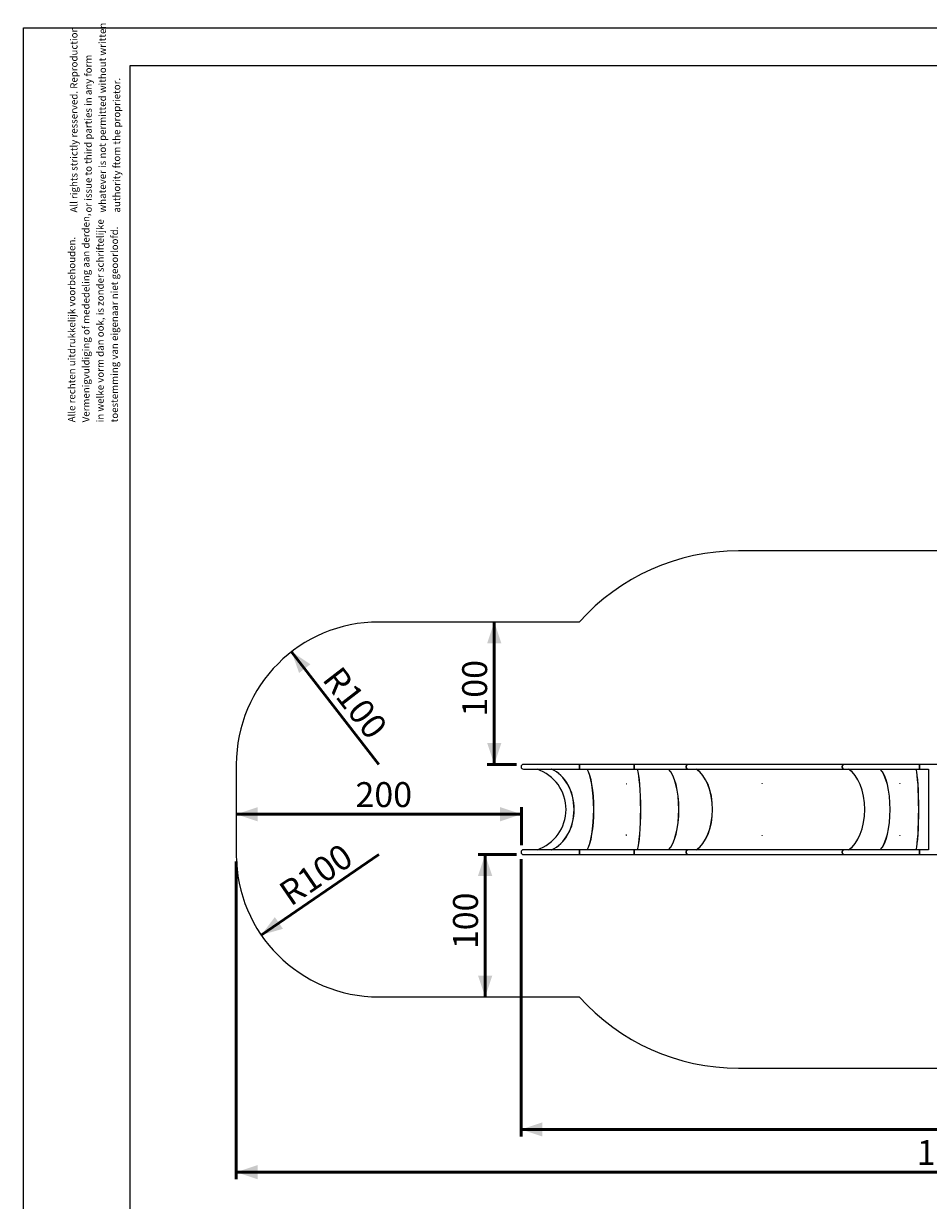
# Model space of a CAD drawing. Units: millimetres. Extents: x 0 to 2100, y 0 to 1488.
# Drawn here: x 0 to 636, y 661 to 1488 of the extents above; entities that cross this region are included whole.
import ezdxf

# ---------------------------------------------------------------- set-up
doc = ezdxf.new("R2010")
doc.units = ezdxf.units.MM
doc.header["$LTSCALE"] = 50
doc.styles.add('SLDTEXTSTYLE0', font='TXT', dxfattribs={"width": 0.605})
doc.dimstyles.new('SLDDIMSTYLE0', dxfattribs={"dimtxt": 17.5, "dimasz": 15, "dimexe": 0, "dimexo": 0.0625, "dimgap": 4.375, "dimtad": 1, "dimdec": 0, "dimrnd": 1e-09, "dimzin": 12, "dimdsep": 46, "dimtxsty": 'SLDTEXTSTYLE0', "dimsah": 1, "dimcen": 0.09, "dimadec": 0, "dimazin": 3, "dimtfac": 1, "dimtofl": 0, "dimtmove": 0, "dimatfit": 3, "dimfxl": 1, "dimfrac": 2, "dimtolj": 1, "dimtzin": 12, "dimarcsym": 0})
doc.dimstyles.new('SLDDIMSTYLE1', dxfattribs={"dimtxt": 17.5, "dimasz": 15, "dimexe": 0, "dimexo": 0.0625, "dimgap": 4.375, "dimtad": 1, "dimdec": 0, "dimrnd": 1e-09, "dimzin": 12, "dimdsep": 46, "dimtxsty": 'SLDTEXTSTYLE0', "dimsah": 1, "dimcen": 0, "dimadec": 0, "dimazin": 3, "dimtfac": 1, "dimtofl": 0, "dimtmove": 0, "dimatfit": 3, "dimfxl": 1, "dimfrac": 2, "dimtolj": 1, "dimtzin": 12, "dimarcsym": 0})

# ---------------------------------------------------------------- blocks, each defined once
blk = doc.blocks.new('SW_NOTE_0')
at = {"color": 0, "linetype": 'Continuous', "lineweight": 0, "char_height": 5, "attachment_point": 1, "rotation": 90, "style": 'SLDTEXTSTYLE0'}
for s, insert in [('Vermenigvuldiging of mededeling aan derden,', (3.55, 0)), ('in welke vorm dan ook, is zonder schriftelijke', (13.55, 0)), ('toestemming van eigenaar niet geoorloofd.', (23.55, 0)), ('Alle rechten uitdrukkelijk voorbehouden.', (-6.45, 0))]:
    blk.add_mtext(s, dxfattribs=dict(at, insert=insert))
blk = doc.blocks.new('SW_NOTE_1')
at = {"color": 0, "linetype": 'Continuous', "lineweight": 0, "char_height": 5, "attachment_point": 1, "rotation": 90, "style": 'SLDTEXTSTYLE0'}
for s, insert in [('whatever is not permitted without written', (13.55, 0)), ('All rights strictly resserved. Reproduction', (-6.45, 0)), ('or issue to third parties in any form', (3.55, 0)), ('authority ftom the proprietor.', (23.55, 0))]:
    blk.add_mtext(s, dxfattribs=dict(at, insert=insert))
blk = doc.blocks.new('_D')
at = {"color": 7, "linetype": 'Continuous', "lineweight": 50}
for p, q in [((149.44, 899.36), (149.44, 676.28)), ((1149.11, 893.28), (1149.11, 676.28)), ((1149.11, 681.23), (149.44, 681.23))]:
    blk.add_line(p, q, dxfattribs=at)
for points in [[(149.44, 681.23), (164.44, 676.23), (164.44, 686.23)], [(1149.11, 681.23), (1134.11, 686.23), (1134.11, 676.23)]]:
    blk.add_solid(points, dxfattribs=at)
at = {"color": 7, "linetype": 'Continuous', "lineweight": 50, "insert": (627.35, 703.79), "char_height": 17.5, "attachment_point": 1, "style": 'SLDTEXTSTYLE0'}
blk.add_mtext('1000', dxfattribs=at)
blk = doc.blocks.new('_D_1')
at = {"color": 7, "linetype": 'Continuous', "lineweight": 50}
blk.add_line((166.95, 847.79), (249.44, 904.31), dxfattribs=at)
blk.add_solid([(166.95, 847.79), (182.15, 852.14), (176.5, 860.39)], dxfattribs=at)
at = {"color": 7, "linetype": 'Continuous', "lineweight": 50, "insert": (177.73, 881.95), "char_height": 17.5, "attachment_point": 1, "rotation": 34.41603, "style": 'SLDTEXTSTYLE0'}
blk.add_mtext('R100', dxfattribs=at)
blk = doc.blocks.new('_D_2')
at = {"color": 7, "linetype": 'Continuous', "lineweight": 50}
blk.add_line((188.29, 1046.77), (249.44, 967.64), dxfattribs=at)
blk.add_solid([(188.29, 1046.77), (193.51, 1031.84), (201.42, 1037.96)], dxfattribs=at)
at = {"color": 7, "linetype": 'Continuous', "lineweight": 50, "insert": (223.01, 1037.95), "char_height": 17.5, "attachment_point": 1, "rotation": 307.69771, "style": 'SLDTEXTSTYLE0'}
blk.add_mtext('R100', dxfattribs=at)
blk = doc.blocks.new('_D_3')
at = {"color": 7, "linetype": 'Continuous', "lineweight": 50}
for p, q in [((330.62, 1067.64), (330.62, 967.64)), ((346.17, 967.64), (325.66, 967.64))]:
    blk.add_line(p, q, dxfattribs=at)
for points in [[(330.62, 1067.64), (325.62, 1052.64), (335.62, 1052.64)], [(330.62, 967.64), (335.62, 982.64), (325.62, 982.64)]]:
    blk.add_solid(points, dxfattribs=at)
at = {"color": 7, "linetype": 'Continuous', "lineweight": 50, "insert": (308.06, 1001.2), "char_height": 17.5, "attachment_point": 1, "rotation": 90, "style": 'SLDTEXTSTYLE0'}
blk.add_mtext('100', dxfattribs=at)
blk = doc.blocks.new('_D_4')
at = {"color": 7, "linetype": 'Continuous', "lineweight": 50}
for p, q in [((346.17, 904.31), (319.24, 904.31)), ((324.19, 804.31), (324.19, 904.31))]:
    blk.add_line(p, q, dxfattribs=at)
for points in [[(324.19, 904.31), (319.19, 889.31), (329.19, 889.31)], [(324.19, 804.31), (329.19, 819.31), (319.19, 819.31)]]:
    blk.add_solid(points, dxfattribs=at)
at = {"color": 7, "linetype": 'Continuous', "lineweight": 50, "insert": (301.64, 837.87), "char_height": 17.5, "attachment_point": 1, "rotation": 90, "style": 'SLDTEXTSTYLE0'}
blk.add_mtext('100', dxfattribs=at)
blk = doc.blocks.new('_D_5')
at = {"color": 7, "linetype": 'Continuous', "lineweight": 50}
for p, q in [((349.7, 910.95), (349.7, 937.56)), ((149.44, 932.61), (349.7, 932.61))]:
    blk.add_line(p, q, dxfattribs=at)
for points in [[(149.44, 932.61), (164.44, 927.61), (164.44, 937.61)], [(349.7, 932.61), (334.7, 937.61), (334.7, 927.61)]]:
    blk.add_solid(points, dxfattribs=at)
at = {"color": 7, "linetype": 'Continuous', "lineweight": 50, "insert": (233.13, 955.17), "char_height": 17.5, "attachment_point": 1, "style": 'SLDTEXTSTYLE0'}
blk.add_mtext('200', dxfattribs=at)
blk = doc.blocks.new('_D_10')
at = {"color": 7, "linetype": 'Continuous', "lineweight": 50}
for p, q in [((349.44, 901.04), (349.44, 706.28)), ((999.11, 893.28), (999.11, 706.28)), ((349.44, 711.23), (999.11, 711.23))]:
    blk.add_line(p, q, dxfattribs=at)
for points in [[(349.44, 711.23), (364.44, 706.23), (364.44, 716.23)], [(999.11, 711.23), (984.11, 716.23), (984.11, 706.23)]]:
    blk.add_solid(points, dxfattribs=at)
at = {"color": 7, "linetype": 'Continuous', "lineweight": 50, "insert": (657.83, 733.79), "char_height": 17.5, "attachment_point": 1, "style": 'SLDTEXTSTYLE0'}
blk.add_mtext('650', dxfattribs=at)

msp = doc.modelspace()

# ---------------------------------------------------------------- linework, layer by layer
for p, q in [((0.0006447, 0.0003419), (0.0006447, 1485.0003419)), ((0.0006447, 1485.0003419), (2100.0006447, 1485.0003419)), ((75.0006447, 1458.5003419), (2065.0006447, 1458.5003419)), ((75.0006447, 25.5003419), (75.0006447, 1458.5003419))]:
    msp.add_line(p, q)
at = {"color": 7, "linetype": 'Continuous', "lineweight": 25}
for p, q in [((929.3647836, 1117.64147), (502.101333, 1117.64147)), ((390.2979444, 1067.64147), (249.4429182, 1067.64147)), ((149.4429182, 967.641467), (149.4429182, 904.3114663)), ((390.7323431, 967.641467), (351.1279176, 967.641467)), ((429.1468929, 967.641467), (390.7323431, 967.641467)), ((466.5865253, 967.641467), (429.1468929, 967.641467)), ((576.1651109, 967.641467), (466.5865253, 967.641467)), ((629.1981231, 967.641467), (576.1651109, 967.641467)), ((662.7119649, 967.641467), (629.1981231, 967.641467)), ((629.1981231, 967.641467), (629.1981231, 964.2714681)), ((629.1981231, 965.9564675), (629.1981231, 967.641467)), ((351.1279176, 964.2714681), (390.7323431, 964.2714681)), ((390.7323431, 964.2714681), (429.1468929, 964.2714681)), ((429.1468929, 964.2714681), (466.5865253, 964.2714681)), ((466.5865253, 964.2714681), (576.1651109, 964.2714681)), ((576.1651109, 964.2714681), (629.1981231, 964.2714681)), ((629.1981231, 964.2714681), (629.1981231, 965.9564675)), ((629.1981231, 964.2714681), (635.5269651, 964.2714681)), ((635.5269651, 964.3828155), (635.5269651, 907.5701178)), ((380.9779237, 935.9714667), (380.9779237, 935.9814667)), ((380.9961151, 935.9814667), (380.9961151, 935.9714667)), ((386.6093229, 935.9714667), (386.6093229, 935.9814667)), ((386.7394518, 935.9814667), (386.7394518, 935.9714667)), ((400.4282545, 935.9714667), (400.4282545, 935.9814667)), ((400.5212139, 935.9814667), (400.5212139, 935.9714667)), ((433.4527086, 935.9814667), (433.4527086, 935.9714667)), ((433.4927629, 935.9714667), (433.4927629, 935.9814667)), ((460.1785968, 935.9814667), (460.1785968, 935.9714667)), ((460.2538656, 935.9714667), (460.2538656, 935.9814667)), ((483.8699292, 935.9814667), (483.8699292, 935.9714667)), ((483.9032005, 935.9714667), (483.9032005, 935.9814667)), ((590.7954107, 935.9714667), (590.7954107, 935.9814667)), ((590.8305834, 935.9814667), (590.8305834, 935.9714667)), ((608.5613977, 935.9714667), (608.5613977, 935.9814667)), ((608.6412142, 935.9814667), (608.6412142, 935.9714667)), ((628.6696266, 935.9714667), (628.6696266, 935.9814667)), ((628.7119638, 935.9814667), (628.7119638, 935.9714667)), ((390.7323431, 907.6814653), (351.1279176, 907.6814653)), ((351.1279176, 904.3114663), (390.7323431, 904.3114663)), ((429.1468929, 907.6814653), (390.7323431, 907.6814653)), ((390.7323431, 904.3114663), (429.1468929, 904.3114663)), ((466.5865253, 907.6814653), (429.1468929, 907.6814653)), ((429.1468929, 904.3114663), (466.5865253, 904.3114663)), ((576.1651109, 907.6814653), (466.5865253, 907.6814653)), ((466.5865253, 904.3114663), (576.1651109, 904.3114663)), ((629.1981231, 907.6814653), (576.1651109, 907.6814653)), ((576.1651109, 904.3114663), (629.1981231, 904.3114663)), ((635.5269651, 907.6814653), (629.1981231, 907.6814653)), ((629.1981231, 907.6814653), (629.1981231, 904.3114663)), ((629.1981231, 905.9964658), (629.1981231, 907.6814653)), ((629.1981231, 904.3114663), (629.1981231, 905.9964658)), ((629.1981231, 904.3114663), (662.7119649, 904.3114663)), ((249.4429182, 804.3114634), (390.2979444, 804.3114634)), ((502.101333, 754.3114634), (929.3647836, 754.3114634))]:
    msp.add_line(p, q, dxfattribs=at)
at = {"color": 7, "linetype": 'Continuous', "lineweight": 25, "flags": 128}
for points in [[(390.3820108, 965.9564675), (390.3857301, 966.2018032), (390.3968643, 966.4419146), (390.4151271, 966.6716756), (390.4401611, 966.8861957), (390.4714178, 967.0809002), (390.5082296, 967.2516377), (390.5498336, 967.3947723), (390.5953239, 967.5072492), (390.6437229, 967.5866754), (390.6940292, 967.631358), (390.7323431, 967.641467)], [(390.7323431, 967.641467), (390.71954, 967.6403434), (390.6687091, 967.6134379), (390.6192135, 967.5512166), (390.5721496, 967.4550088), (390.5284952, 967.3268588), (390.48918, 967.1695055), (390.4550384, 966.9862957), (390.4268335, 966.7811365), (390.4051136, 966.5583999), (390.3903793, 966.3228364), (390.3829406, 966.0794647), (390.3829406, 965.8334704), (390.3903793, 965.5900957), (390.4051136, 965.3545321), (390.4268335, 965.1317985), (390.4550384, 964.9266393), (390.48918, 964.7434296), (390.5284952, 964.5860733), (390.5721496, 964.4579263), (390.6192135, 964.3617154), (390.6687091, 964.2994942), (390.71954, 964.2725916), (390.7323431, 964.2714681)], [(428.7965606, 965.9564675), (428.8003038, 966.2018032), (428.8114141, 966.4419146), (428.829677, 966.6716756), (428.8547109, 966.8861957), (428.8859676, 967.0809002), (428.9228033, 967.2516377), (428.9643835, 967.3947723), (429.0098737, 967.5072492), (429.0582727, 967.5866754), (429.108579, 967.631358), (429.1468929, 967.641467)], [(429.1468929, 967.641467), (429.1340898, 967.6403434), (429.083259, 967.6134379), (429.0337871, 967.5512166), (428.9866995, 967.4550088), (428.943045, 967.3268588), (428.9037298, 967.1695055), (428.8696121, 966.9862957), (428.8413833, 966.7811365), (428.8196872, 966.5583999), (428.804953, 966.3228364), (428.7974905, 966.0794647), (428.7974905, 965.8334704), (428.804953, 965.5900957), (428.8196872, 965.3545321), (428.8413833, 965.1317985), (428.8696121, 964.9266393), (428.9037298, 964.7434296), (428.943045, 964.5860733), (428.9866995, 964.4579263), (429.0337871, 964.3617154), (429.083259, 964.2994942), (429.1340898, 964.2725916), (429.1468929, 964.2714681)], [(465.3950523, 965.9564675), (465.4077362, 966.2018032), (465.4455732, 966.4419146), (465.5077051, 966.6716756), (465.5928444, 966.8861957), (465.6991552, 967.0809002), (465.8243726, 967.2516377), (465.9658502, 967.3947723), (466.1205362, 967.5072492), (466.2851642, 967.5866754), (466.4562057, 967.631358), (466.5865253, 967.641467)], [(466.5865253, 967.641467), (466.5430139, 967.6403434), (466.3701128, 967.6134379), (466.2018131, 967.5512166), (466.0417389, 967.4550088), (465.8932518, 967.3268588), (465.7595466, 967.1695055), (465.6434845, 966.9862957), (465.5474971, 966.7811365), (465.4736589, 966.5583999), (465.4235672, 966.3228364), (465.3982233, 966.0794647), (465.3982233, 965.8334704), (465.4235672, 965.5900957), (465.4736589, 965.3545321), (465.5474971, 965.1317985), (465.6434845, 964.9266393), (465.7595466, 964.7434296), (465.8932518, 964.5860733), (466.0417389, 964.4579263), (466.2018131, 964.3617154), (466.3701128, 964.2994942), (466.5430139, 964.2725916), (466.5865253, 964.2714681)], [(574.9736379, 965.9564675), (574.9863337, 966.2018032), (575.0241588, 966.4419146), (575.0862967, 966.6716756), (575.171424, 966.8861957), (575.2777349, 967.0809002), (575.4029583, 967.2516377), (575.5444239, 967.3947723), (575.6991218, 967.5072492), (575.8637499, 967.5866754), (576.0348033, 967.631358), (576.1651109, 967.641467)], [(576.1651109, 967.641467), (576.1215995, 967.6403434), (575.9486984, 967.6134379), (575.7804106, 967.5512166), (575.6203185, 967.4550088), (575.4718434, 967.3268588), (575.3381442, 967.1695055), (575.2220641, 966.9862957), (575.1260887, 966.7811365), (575.0522565, 966.5583999), (575.0021409, 966.3228364), (574.9768149, 966.0794647), (574.9768149, 965.8334704), (575.0021409, 965.5900957), (575.0522565, 965.3545321), (575.1260887, 965.1317985), (575.2220641, 964.9266393), (575.3381442, 964.7434296), (575.4718434, 964.5860733), (575.6203185, 964.4579263), (575.7804106, 964.3617154), (575.9486984, 964.2994942), (576.1215995, 964.2725916), (576.1651109, 964.2714681)], [(390.7323431, 964.2714681), (390.6940292, 964.281574), (390.6437229, 964.3262566), (390.5953239, 964.4056828), (390.5498336, 964.5181627), (390.5082296, 964.6612973), (390.4714178, 964.8320348), (390.4401611, 965.0267394), (390.4151271, 965.2412565), (390.3968643, 965.4710205), (390.3857301, 965.7111288), (390.3820108, 965.9564675)], [(429.1468929, 964.2714681), (429.108579, 964.281574), (429.0582727, 964.3262566), (429.0098737, 964.4056828), (428.9643835, 964.5181627), (428.9228033, 964.6612973), (428.8859676, 964.8320348), (428.8547109, 965.0267394), (428.829677, 965.2412565), (428.8114141, 965.4710205), (428.8003038, 965.7111288), (428.7965606, 965.9564675)], [(466.5865253, 964.2714681), (466.4562057, 964.281574), (466.2851642, 964.3262566), (466.1205362, 964.4056828), (465.9658502, 964.5181627), (465.8243726, 964.6612973), (465.6991552, 964.8320348), (465.5928444, 965.0267394), (465.5077051, 965.2412565), (465.4455732, 965.4710205), (465.4077362, 965.7111288), (465.3950523, 965.9564675)], [(576.1651109, 964.2714681), (576.0348033, 964.281574), (575.8637499, 964.3262566), (575.6991218, 964.4056828), (575.5444239, 964.5181627), (575.4029583, 964.6612973), (575.2777349, 964.8320348), (575.171424, 965.0267394), (575.0862967, 965.2412565), (575.0241588, 965.4710205), (574.9863337, 965.7111288), (574.9736379, 965.9564675)], [(390.3820108, 905.9964658), (390.3857301, 906.2418045), (390.3968643, 906.4819129), (390.4151271, 906.7116768), (390.4401611, 906.926194), (390.4714178, 907.1208985), (390.5082296, 907.291636), (390.5498336, 907.4347706), (390.5953239, 907.5472505), (390.6437229, 907.6266767), (390.6940292, 907.6713593), (390.7323431, 907.6814653)], [(390.7323431, 904.3114663), (390.6940292, 904.3215753), (390.6437229, 904.3662579), (390.5953239, 904.4456841), (390.5498336, 904.558161), (390.5082296, 904.7012956), (390.4714178, 904.8720331), (390.4401611, 905.0667377), (390.4151271, 905.2812578), (390.3968643, 905.5110188), (390.3857301, 905.7511301), (390.3820108, 905.9964658)], [(390.7323431, 907.6814653), (390.71954, 907.6803417), (390.6687091, 907.6534392), (390.6192135, 907.5912179), (390.5721496, 907.4950071), (390.5284952, 907.36686), (390.48918, 907.2095038), (390.4550384, 907.026294), (390.4268335, 906.8211348), (390.4051136, 906.5984012), (390.3903793, 906.3628377), (390.3829406, 906.119463), (390.3829406, 905.8734686), (390.3903793, 905.6300969), (390.4051136, 905.3945334), (390.4268335, 905.1717968), (390.4550384, 904.9666376), (390.48918, 904.7834278), (390.5284952, 904.6260746), (390.5721496, 904.4979246), (390.6192135, 904.4017167), (390.6687091, 904.3394954), (390.71954, 904.3125899), (390.7323431, 904.3114663)], [(428.7965606, 905.9964658), (428.8003038, 906.2418045), (428.8114141, 906.4819129), (428.829677, 906.7116768), (428.8547109, 906.926194), (428.8859676, 907.1208985), (428.9228033, 907.291636), (428.9643835, 907.4347706), (429.0098737, 907.5472505), (429.0582727, 907.6266767), (429.108579, 907.6713593), (429.1468929, 907.6814653)], [(429.1468929, 904.3114663), (429.108579, 904.3215753), (429.0582727, 904.3662579), (429.0098737, 904.4456841), (428.9643835, 904.558161), (428.9228033, 904.7012956), (428.8859676, 904.8720331), (428.8547109, 905.0667377), (428.829677, 905.2812578), (428.8114141, 905.5110188), (428.8003038, 905.7511301), (428.7965606, 905.9964658)], [(429.1468929, 907.6814653), (429.1340898, 907.6803417), (429.083259, 907.6534392), (429.0337871, 907.5912179), (428.9866995, 907.4950071), (428.943045, 907.36686), (428.9037298, 907.2095038), (428.8696121, 907.026294), (428.8413833, 906.8211348), (428.8196872, 906.5984012), (428.804953, 906.3628377), (428.7974905, 906.119463), (428.7974905, 905.8734686), (428.804953, 905.6300969), (428.8196872, 905.3945334), (428.8413833, 905.1717968), (428.8696121, 904.9666376), (428.9037298, 904.7834278), (428.943045, 904.6260746), (428.9866995, 904.4979246), (429.0337871, 904.4017167), (429.083259, 904.3394954), (429.1340898, 904.3125899), (429.1468929, 904.3114663)], [(465.3950523, 905.9964658), (465.4077362, 906.2418045), (465.4455732, 906.4819129), (465.5077051, 906.7116768), (465.5928444, 906.926194), (465.6991552, 907.1208985), (465.8243726, 907.291636), (465.9658502, 907.4347706), (466.1205362, 907.5472505), (466.2851642, 907.6266767), (466.4562057, 907.6713593), (466.5865253, 907.6814653)], [(466.5865253, 904.3114663), (466.4562057, 904.3215753), (466.2851642, 904.3662579), (466.1205362, 904.4456841), (465.9658502, 904.558161), (465.8243726, 904.7012956), (465.6991552, 904.8720331), (465.5928444, 905.0667377), (465.5077051, 905.2812578), (465.4455732, 905.5110188), (465.4077362, 905.7511301), (465.3950523, 905.9964658)], [(466.5865253, 907.6814653), (466.5430139, 907.6803417), (466.3701128, 907.6534392), (466.2018131, 907.5912179), (466.0417389, 907.4950071), (465.8932518, 907.36686), (465.7595466, 907.2095038), (465.6434845, 907.026294), (465.5474971, 906.8211348), (465.4736589, 906.5984012), (465.4235672, 906.3628377), (465.3982233, 906.119463), (465.3982233, 905.8734686), (465.4235672, 905.6300969), (465.4736589, 905.3945334), (465.5474971, 905.1717968), (465.6434845, 904.9666376), (465.7595466, 904.7834278), (465.8932518, 904.6260746), (466.0417389, 904.4979246), (466.2018131, 904.4017167), (466.3701128, 904.3394954), (466.5430139, 904.3125899), (466.5865253, 904.3114663)], [(574.9736379, 905.9964658), (574.9863337, 906.2418045), (575.0241588, 906.4819129), (575.0862967, 906.7116768), (575.171424, 906.926194), (575.2777349, 907.1208985), (575.4029583, 907.291636), (575.5444239, 907.4347706), (575.6991218, 907.5472505), (575.8637499, 907.6266767), (576.0348033, 907.6713593), (576.1651109, 907.6814653)], [(576.1651109, 904.3114663), (576.0348033, 904.3215753), (575.8637499, 904.3662579), (575.6991218, 904.4456841), (575.5444239, 904.558161), (575.4029583, 904.7012956), (575.2777349, 904.8720331), (575.171424, 905.0667377), (575.0862967, 905.2812578), (575.0241588, 905.5110188), (574.9863337, 905.7511301), (574.9736379, 905.9964658)], [(576.1651109, 907.6814653), (576.1215995, 907.6803417), (575.9486984, 907.6534392), (575.7804106, 907.5912179), (575.6203185, 907.4950071), (575.4718434, 907.36686), (575.3381442, 907.2095038), (575.2220641, 907.026294), (575.1260887, 906.8211348), (575.0522565, 906.5984012), (575.0021409, 906.3628377), (574.9768149, 906.119463), (574.9768149, 905.8734686), (575.0021409, 905.6300969), (575.0522565, 905.3945334), (575.1260887, 905.1717968), (575.2220641, 904.9666376), (575.3381442, 904.7834278), (575.4718434, 904.6260746), (575.6203185, 904.4979246), (575.7804106, 904.4017167), (575.9486984, 904.3394954), (576.1215995, 904.3125899), (576.1651109, 904.3114663)]]:
    msp.add_lwpolyline(points, dxfattribs=at)
at = {"color": 7, "linetype": 'Continuous', "lineweight": 25}
for centre, radius, start, end in [((502.1013384, 967.6414667), 150, 90, 138.1896851042), ((249.4429202, 967.6414667), 100, 90, 180), ((351.1279202, 965.9564667), 1.685, 90, 270), ((351.1279202, 965.9564667), 1.685, 90, 180), ((351.1279202, 965.9564667), 1.685, 180, 270), ((351.1279202, 935.9814667), 29.85, 0, 71.394662652), ((351.1279202, 935.9714667), 29.85, 288.605337348, 0), ((249.4429202, 904.3114667), 100, 180, 270), ((351.1279202, 905.9964667), 1.685, 90, 270), ((351.1279202, 905.9964667), 1.685, 90, 180), ((351.1279202, 905.9964667), 1.685, 180, 270), ((502.1013384, 904.3114667), 150, 221.8103148958, 270)]:
    msp.add_arc(centre, radius, start, end, dxfattribs=at)
for centre, major_axis, ratio, start_param, end_param in [((351.1279202, 935.9814667), (29.868204, 0), 0.9993905212, 0, 1.2460719316), ((363.4885519, 935.9814667), (0, 29.85), 0.7745653711, 4.7123889804, 5.958460912), ((363.4885519, 935.9814667), (0, 29.85), 0.7789242254, 4.7123889804, 5.958460912), ((393.6321723, 935.9814667), (0, 29.85), 0.2276741647, 4.7123889804, 5.958460912), ((393.6321723, 935.9814667), (0, 29.85), 0.2307883787, 4.7123889804, 5.958460912), ((430.0174792, 935.9814667), (0, 29.85), 0.1150829653, 4.7123889804, 5.958460912), ((430.0174792, 935.9814667), (0, 29.85), 0.116424597, 4.7123889804, 5.958460912), ((449.6225259, 935.9814667), (0, 29.85), 0.353637134, 4.7123889804, 5.958460912), ((449.6225259, 935.9814667), (0, 29.85), 0.3561591288, 4.7123889804, 5.958460912), ((466.9770668, 935.9814667), (0, 29.85), 0.5659248697, 4.7123889804, 5.958460912), ((466.9770668, 935.9814667), (0, 29.85), 0.5670396427, 4.7123889804, 5.958460912), ((574.0053262, 935.9814667), (0, 29.85), 0.5624819164, 4.7123889804, 5.958460912), ((574.0053262, 935.9814667), (0, 29.85), 0.5636603013, 4.7123889804, 5.958460912), ((598.4887133, 935.9814667), (0, 29.85), 0.3374433776, 4.7123889804, 5.958460912), ((598.4887133, 935.9814667), (0, 29.85), 0.3401173453, 4.7123889804, 5.958460912), ((626.1447143, 935.9814667), (0, 29.85), 0.0845867091, 4.7123889804, 5.958460912), ((626.1447143, 935.9814667), (0, 29.85), 0.0860050466, 4.7123889804, 5.958460912), ((351.1279202, 935.9714667), (29.868204, 0), 0.9993905212, 5.0371133756, 6.2831853072), ((363.4885519, 935.9714667), (0, 29.85), 0.7745653711, 3.4663170488, 4.7123889804), ((363.4885519, 935.9714667), (0, 29.85), 0.7789242254, 3.4663170488, 4.7123889804), ((393.6321723, 935.9714667), (0, 29.85), 0.2276741647, 3.4663170488, 4.7123889804), ((393.6321723, 935.9714667), (0, 29.85), 0.2307883787, 3.4663170488, 4.7123889804), ((430.0174792, 935.9714667), (0, 29.85), 0.1150829653, 3.4663170488, 4.7123889804), ((430.0174792, 935.9714667), (0, 29.85), 0.116424597, 3.4663170488, 4.7123889804), ((449.6225259, 935.9714667), (0, 29.85), 0.353637134, 3.4663170488, 4.7123889804), ((449.6225259, 935.9714667), (0, 29.85), 0.3561591288, 3.4663170488, 4.7123889804), ((466.9770668, 935.9714667), (0, 29.85), 0.5659248697, 3.4663170488, 4.7123889804), ((466.9770668, 935.9714667), (0, 29.85), 0.5670396427, 3.4663170488, 4.7123889804), ((574.0053262, 935.9714667), (0, 29.85), 0.5624819164, 3.4663170488, 4.7123889804), ((574.0053262, 935.9714667), (0, 29.85), 0.5636603013, 3.4663170488, 4.7123889804), ((598.4887133, 935.9714667), (0, 29.85), 0.3374433776, 3.4663170488, 4.7123889804), ((598.4887133, 935.9714667), (0, 29.85), 0.3401173453, 3.4663170488, 4.7123889804), ((626.1447143, 935.9714667), (0, 29.85), 0.0845867091, 3.4663170488, 4.7123889804), ((626.1447143, 935.9714667), (0, 29.85), 0.0860050466, 3.4663170488, 4.7123889804)]:
    msp.add_ellipse(centre, major_axis=major_axis, ratio=ratio, start_param=start_param, end_param=end_param, dxfattribs=at)
for points, knots in [([(423.3532261, 953.9764674), (423.3519781, 953.9852704), (423.349674, 954.0015224), (423.3356376, 954.0214625), (423.3184138, 954.0343605), (423.2995936, 954.0410889), (423.2807153, 954.0420895), (423.2630672, 954.0378613), (423.2475546, 954.029258), (423.2343187, 954.0158956), (423.2247912, 953.9971652), (423.2217857, 953.973465), (423.2281788, 953.9492936), (423.2425007, 953.9298047), (423.26083, 953.9170304), (423.2810716, 953.9109647), (423.3009172, 953.9115333), (423.318094, 953.9170728), (423.3330431, 953.9270255), (423.3453974, 953.9418726), (423.3524524, 953.9591526), (423.3529954, 953.9713064), (423.3532261, 953.9764674)], [0, 0, 0, 0, 0.0716693843, 0.1323160085, 0.1809286776, 0.2220962642, 0.2633865026, 0.3014669272, 0.3410223323, 0.3862657429, 0.4405767994, 0.5056625978, 0.5788960224, 0.6378284024, 0.6854479822, 0.7333243311, 0.774170546, 0.8123387527, 0.8531667181, 0.9006843147, 0.9578270225, 1, 1, 1, 1]), ([(423.2974599, 954.0408464), (423.2953397, 954.0410195), (423.287352, 954.0416716), (423.2737371, 954.0375448), (423.258212, 954.0291093), (423.2449811, 954.0155221), (423.2355533, 953.9966989), (423.2327442, 953.9729386), (423.2392808, 953.948882), (423.2537243, 953.9294162), (423.2720583, 953.9171181), (423.2886407, 953.911309), (423.2983847, 953.9119539), (423.3008217, 953.9121152)], [0, 0, 0, 0, 0.027707692, 0.1043850796, 0.1840573286, 0.2751648584, 0.3841840065, 0.5142945383, 0.6600495818, 0.7772719233, 0.8724227505, 0.9680925858, 1, 1, 1, 1]), ([(518.791778, 954.3664665), (518.786741, 954.375151), (518.7773661, 954.3913147), (518.7571442, 954.4112176), (518.7376635, 954.4241842), (518.7199077, 954.430992), (518.7047967, 954.4321214), (518.693059, 954.4281092), (518.6850179, 954.4198002), (518.6808094, 954.4068226), (518.6818572, 954.3884325), (518.6902766, 954.3648455), (518.706338, 954.3404866), (518.7265817, 954.3206422), (518.7459442, 954.3081269), (518.7634912, 954.3017142), (518.77839, 954.3009183), (518.7899313, 954.3052227), (518.7978227, 954.3138467), (518.8017378, 954.327183), (518.8006267, 954.345261), (518.7948187, 954.3591796), (518.791778, 954.3664665)], [0, 0, 0, 0, 0.0710779267, 0.1322927365, 0.1807341, 0.2213722931, 0.2621573458, 0.2995441061, 0.3382547798, 0.3827484505, 0.4365559954, 0.5016993865, 0.5758786522, 0.635789935, 0.6835326882, 0.7239253734, 0.7644344816, 0.8018946297, 0.8409629977, 0.885949246, 0.9402898774, 1, 1, 1, 1]), ([(615.5171107, 954.3664665), (615.5149877, 954.3751497), (615.5110371, 954.3913076), (615.495223, 954.4112205), (615.4769196, 954.4241839), (615.457765, 954.4309918), (615.4391599, 954.4321214), (615.4222967, 954.4281085), (615.407992, 954.4198031), (615.3962441, 954.4068212), (615.3885192, 954.38843), (615.3875783, 954.3648479), (615.3959855, 954.340482), (615.411943, 954.3206426), (615.430384, 954.3081311), (615.4494881, 954.3017124), (615.4679982, 954.3009189), (615.4847427, 954.3052225), (615.4989654, 954.3138447), (615.510452, 954.3271862), (615.5179084, 954.3452594), (615.5173848, 954.3591793), (615.5171107, 954.3664665)], [0, 0, 0, 0, 0.0710949426, 0.1322946581, 0.1807358565, 0.2213743162, 0.262154298, 0.2995456084, 0.3382637328, 0.382745923, 0.4365467382, 0.5016948342, 0.5758719442, 0.6357999716, 0.6835531179, 0.7239221139, 0.7644308618, 0.8018970169, 0.8409676787, 0.8859446203, 0.940290207, 1, 1, 1, 1]), ([(615.4722522, 954.4250221), (615.4689244, 954.4233082), (615.4601126, 954.4187698), (615.4498051, 954.4063384), (615.4419987, 954.3879635), (615.4413048, 954.3643256), (615.4497306, 954.3398484), (615.4660434, 954.3207426), (615.4793044, 954.3102453), (615.4868076, 954.3078967), (615.4873143, 954.3077381)], [0, 0, 0, 0, 0.0723683815, 0.1916263009, 0.3354189158, 0.508830609, 0.7053542282, 0.8638332766, 0.9908036766, 1, 1, 1, 1]), ([(423.3532261, 917.976466), (423.3524453, 917.9852755), (423.3510066, 918.0015083), (423.3379948, 918.0214468), (423.3214651, 918.0343554), (423.3029789, 918.0410995), (423.2841065, 918.0420841), (423.2661798, 918.0378297), (423.2501863, 918.0291439), (423.2362585, 918.0157199), (423.2257856, 917.9969543), (423.2216641, 917.9732735), (423.2267897, 917.9491431), (423.240145, 917.9297238), (423.2578028, 917.9169699), (423.2777171, 917.9109559), (423.2975519, 917.911547), (423.3149555, 917.9170819), (423.3304143, 917.9269791), (423.3435246, 917.9418241), (423.3515498, 917.9591002), (423.3527266, 917.9712918), (423.3532261, 917.976466)], [0, 0, 0, 0, 0.0716773706, 0.1320749555, 0.1806353962, 0.2218719649, 0.2632187195, 0.3014814217, 0.3411429837, 0.3864449636, 0.440689447, 0.5055960272, 0.5787252079, 0.6378572861, 0.685423667, 0.7332984754, 0.7740349951, 0.812045511, 0.8528320681, 0.9003675067, 0.9577157157, 1, 1, 1, 1]), ([(423.3008455, 918.040766), (423.2975297, 918.0408926), (423.2883193, 918.0412446), (423.2735373, 918.0361956), (423.2578921, 918.0267417), (423.2445266, 918.0120952), (423.2351715, 917.9921956), (423.2328299, 917.9677681), (423.2401127, 917.9441325), (423.2549891, 917.9260112), (423.2730074, 917.9154463), (423.2880058, 917.9108996), (423.2962274, 917.9117547), (423.2974599, 917.9118828)], [0, 0, 0, 0, 0.0431972808, 0.1199902338, 0.2015313494, 0.2956794147, 0.4085176014, 0.5421519956, 0.6890730729, 0.8007427364, 0.8920102185, 0.9838109162, 1, 1, 1, 1]), ([(518.791778, 917.5864668), (518.7952846, 917.5951564), (518.8017964, 917.6112928), (518.8011746, 917.6312086), (518.7944602, 917.6441759), (518.7833918, 917.6510018), (518.7693466, 917.6521227), (518.7536053, 917.6480688), (518.7373168, 917.6396966), (518.7203242, 917.6266394), (518.7033098, 917.6082118), (518.6886049, 917.5846455), (518.6807307, 917.5603279), (518.6815254, 917.5405451), (518.6886044, 917.5280773), (518.6998189, 917.5217055), (518.7139034, 917.5209264), (518.7296145, 917.5252082), (518.7459411, 917.5337823), (518.7629474, 917.5470716), (518.7796969, 917.565154), (518.7876207, 917.5791328), (518.791778, 917.5864668)], [0, 0, 0, 0, 0.07108616833, 0.13200643, 0.18041208198, 0.22111677566, 0.26200189964, 0.29953643732, 0.33839305367, 0.38292776681, 0.43666298375, 0.5016318601, 0.57569693441, 0.6358165797, 0.68353573204, 0.72379403821, 0.76417725495, 0.80149838336, 0.84044140407, 0.88540994908, 0.93987970138, 1, 1, 1, 1]), ([(615.5171107, 917.5864668), (615.5172872, 917.5951568), (615.517615, 917.611295), (615.5070832, 917.6312053), (615.4922133, 917.6441807), (615.4748357, 917.6509991), (615.4564781, 917.6521229), (615.4384998, 917.6480691), (615.4219432, 917.6396947), (615.4067681, 917.6266404), (615.3942303, 917.6082133), (615.3871361, 917.5846465), (615.3891514, 917.5603282), (615.3998875, 917.5405401), (615.4150366, 917.5280809), (615.4324133, 917.5217042), (615.4506578, 917.5209259), (615.4684707, 917.5252097), (615.4849361, 917.5337797), (615.4999407, 917.5470718), (615.5122599, 917.5651579), (615.5154413, 917.5791334), (615.5171107, 917.5864668)], [0, 0, 0, 0, 0.0710812419, 0.1320042075, 0.1803995267, 0.2211286795, 0.2620001204, 0.299533844, 0.3383868551, 0.3829310748, 0.436672419, 0.5016395548, 0.5756962996, 0.6358113456, 0.683549758, 0.7237997513, 0.7641927552, 0.8015066004, 0.8404562617, 0.885414467, 0.9398727584, 1, 1, 1, 1]), ([(615.4876302, 917.6450656), (615.483768, 917.6433043), (615.4736753, 917.6387017), (615.4600563, 917.6261606), (615.4475217, 917.6077499), (615.4407388, 917.5841314), (615.4428222, 917.5596964), (615.4541858, 917.5406545), (615.4646277, 917.5302233), (615.4714415, 917.5279012), (615.4718231, 917.5277711)], [0, 0, 0, 0, 0.0740509528, 0.1935058798, 0.3371842097, 0.5101853279, 0.7064724673, 0.8655111896, 0.9924680156, 1, 1, 1, 1])]:
    msp.add_open_spline(points, degree=3, knots=knots, dxfattribs=at)

# ---------------------------------------------------------------- block references
at = {"color": 7, "linetype": 'Continuous', "lineweight": 0}
for name, p in [('SW_NOTE_1', (39.3383749, 1355.2265187)), ('SW_NOTE_0', (37.7734164, 1207.8754628))]:
    msp.add_blockref(name, p, dxfattribs=at)

# ---------------------------------------------------------------- dimensions: what is measured, and where the dimension line sits
at = {"color": 7, "linetype": 'Continuous', "lineweight": 50}
for base, p1, p2, picture, middle in [((330.6171929, 967.6414667), (390.2979395, 1067.6414667), (351.1279202, 967.6414667), '_D_3', (330.6171929, 1017.6414667)), ((324.1943898, 904.3114667), (390.2979395, 804.3114667), (351.1279202, 904.3114667), '_D_4', (324.1943898, 854.3114667))]:
    dim = msp.add_linear_dim(base=base, p1=p1, p2=p2, angle=90, dimstyle='SLDDIMSTYLE0', dxfattribs=at)
    dim.commit()
    dim.dimension.update_dxf_attribs({"geometry": picture, "text_midpoint": middle, "dimtype": 160})
for center, mpoint, picture, middle in [((249.4429202, 967.6414667), (188.2933726, 1046.7662595), '_D_2', (218.8681964, 1007.2039131)), ((249.4429202, 904.3114667), (166.947379, 847.7916854), '_D_1', (208.1951996, 876.051626))]:
    dim = msp.add_radius_dim(center=center, mpoint=mpoint, dimstyle='SLDDIMSTYLE1', dxfattribs=at)
    dim.commit()
    dim.dimension.update_dxf_attribs({"geometry": picture, "text_midpoint": middle, "dimtype": 164})
for base, p1, p2, picture, middle in [((349.7029202, 932.6092974), (149.4429202, 904.3114667), (349.7029202, 905.9964667), '_D_5', (249.5729202, 932.6092974)), ((149.4429202, 681.2290284), (1149.1081896, 898.2290284), (149.4429202, 904.3114667), '_D', (649.2755549, 681.2290284)), ((999.1081896, 711.2290284), (349.4429202, 905.9964667), (999.1081896, 898.2290284), '_D_10', (674.2755549, 711.2290284))]:
    dim = msp.add_linear_dim(base=base, p1=p1, p2=p2, dimstyle='SLDDIMSTYLE0', dxfattribs=at)
    dim.commit()
    dim.dimension.update_dxf_attribs({"geometry": picture, "text_midpoint": middle, "dimtype": 160})

doc.saveas('drawing.dxf')
